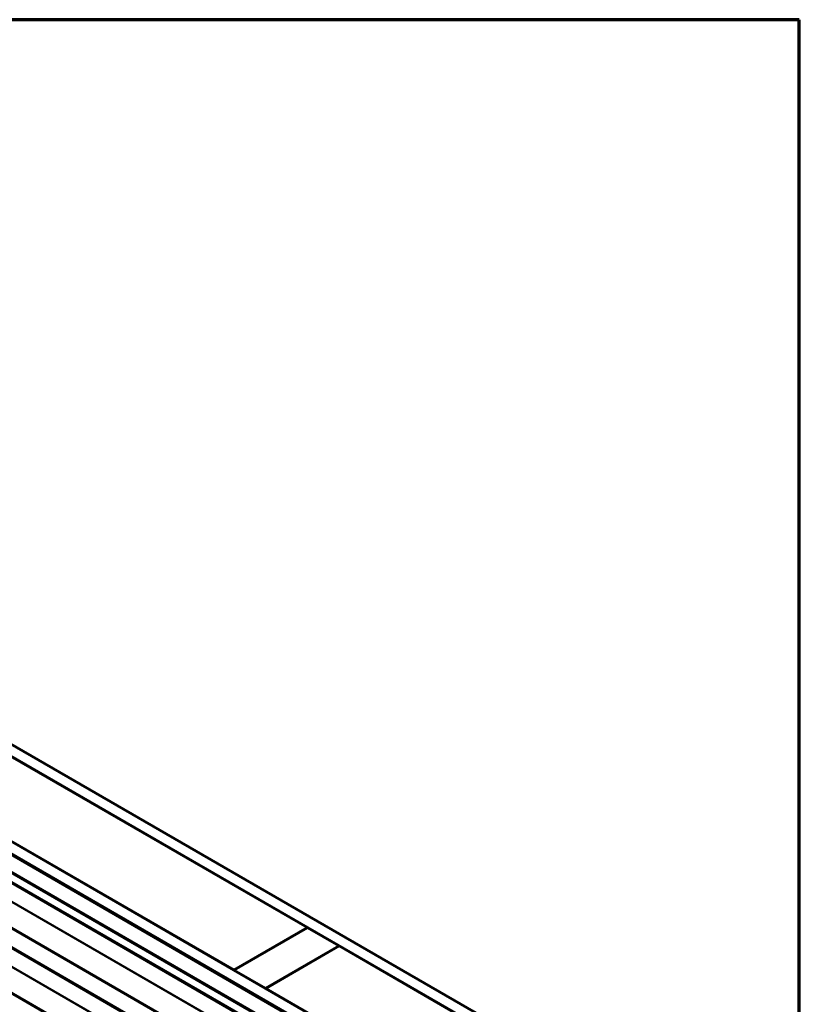
# Model space of a CAD drawing. Units: inches. Extents: x 0.6 to 33.4, y 0.6 to 21.4.
# Drawn here: x 30.8 to 33.4, y 18.1 to 21.4 of the extents above; entities that cross this region are included whole.
import ezdxf

# ---------------------------------------------------------------- set-up
doc = ezdxf.new("R2010")
doc.units = ezdxf.units.IN
doc.header["$LTSCALE"] = 2
doc.header["$MEASUREMENT"] = 0
for name, color, linetype, lineweight in [('Border (ANSI)', 7, 'Continuous', 70), ('Visible (ANSI)', 7, 'Continuous', 50), ('Visible Narrow (ANSI)', 7, 'Continuous', 35)]:
    doc.layers.add(name, color=color, linetype=linetype, lineweight=lineweight)

# ---------------------------------------------------------------- blocks, each defined once
blk = doc.blocks.new('Borders ATAS A Border')
at = {"layer": 'Border (ANSI)'}
for p, q in [((16.7, 10.7), (0.3, 10.7)), ((16.7, 0.3), (16.7, 10.7))]:
    blk.add_line(p, q, dxfattribs=at)

msp = doc.modelspace()

# ---------------------------------------------------------------- linework, layer by layer
at = {"layer": 'Visible (ANSI)'}
for p, q in [((28.09775, 20.48131), (32.66001, 17.84729)), ((32.62465, 17.82688), (28.09775, 20.44049)), ((28.09775, 20.15308), (32.37575, 17.68318)), ((32.3404, 17.66277), (28.09775, 20.11225)), ((28.10058, 20.10654), (32.33686, 17.66072)), ((32.33969, 17.66236), (28.10341, 20.10817)), ((32.28457, 17.63054), (28.2762, 19.94477)), ((28.27846, 19.94608), (32.28684, 17.63184)), ((30.71546, 18.92833), (31.73935, 18.33719)), ((31.49187, 18.1943), (30.46798, 18.78545)), ((31.73935, 18.33719), (31.49187, 18.1943)), ((31.49257, 18.1939), (31.74006, 18.33678)), ((31.73935, 18.33637), (31.73935, 18.33719)), ((31.74006, 18.33678), (31.84613, 18.27555)), ((31.84613, 18.27555), (31.59864, 18.13266)), ((31.59935, 18.13225), (31.84683, 18.27514)), ((31.84613, 18.27473), (31.84613, 18.27555)), ((31.84683, 18.27514), (32.62395, 17.82647)), ((31.49187, 18.19349), (31.49187, 18.1943)), ((31.49257, 18.19308), (31.49257, 18.1939)), ((31.59864, 18.13266), (31.49257, 18.1939)), ((31.59864, 18.13184), (31.59864, 18.13266)), ((32.37646, 17.68359), (31.59935, 18.13225)), ((31.59935, 18.13143), (31.59935, 18.13225))]:
    msp.add_line(p, q, dxfattribs=at)
at = {"layer": 'Visible Narrow (ANSI)'}
for p, q in [((32.28457, 17.60091), (28.31808, 19.89097)), ((32.28579, 17.59805), (28.31808, 19.88881)), ((32.32148, 17.57447), (28.31808, 19.88583)), ((32.32209, 17.57304), (28.31808, 19.88475)), ((32.32209, 17.51313), (28.31808, 19.82485)), ((32.32148, 17.511), (28.31808, 19.82236)), ((32.28579, 17.4462), (28.31808, 19.73696)), ((32.28457, 17.44194), (28.31808, 19.73199)), ((32.28457, 17.38148), (28.31808, 19.67154)), ((32.28579, 17.37862), (28.31808, 19.66938)), ((32.32148, 17.35503), (28.31808, 19.6664)), ((32.32209, 17.3536), (28.31808, 19.66532)), ((32.32209, 17.2937), (28.31808, 19.60541)), ((32.32148, 17.29157), (28.31808, 19.60293)), ((32.28579, 17.22677), (28.31808, 19.51753)), ((32.28457, 17.2225), (28.31808, 19.51256))]:
    msp.add_line(p, q, dxfattribs=at)

# ---------------------------------------------------------------- block references
at = {"xscale": 2, "yscale": 2, "zscale": 2}
msp.add_blockref('Borders ATAS A Border', (0, 0), dxfattribs=at)

doc.saveas('drawing.dxf')
